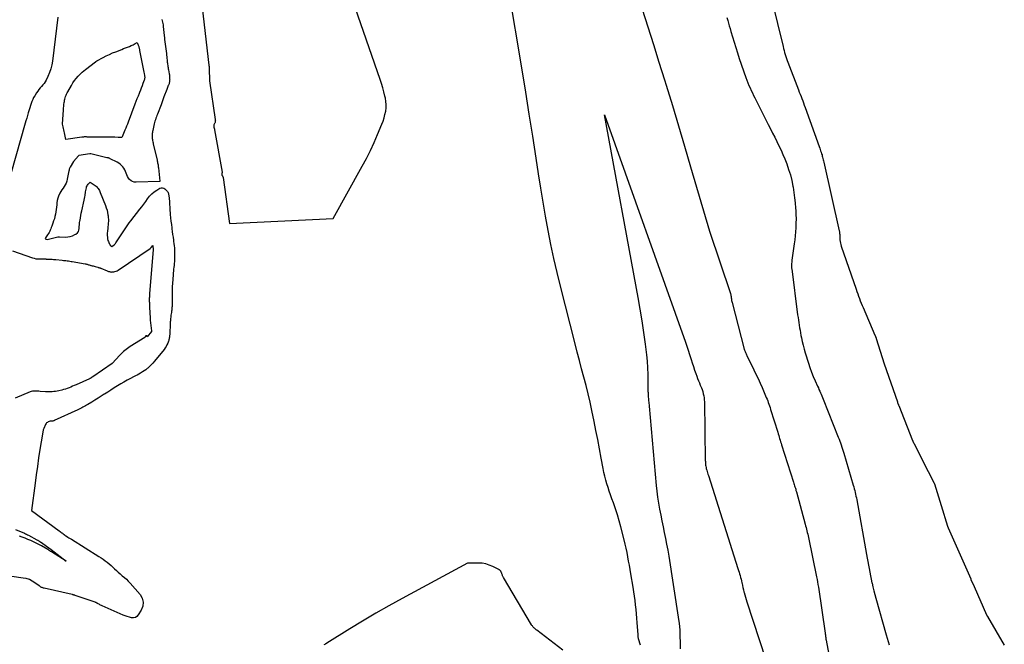
# Model space of a CAD drawing. Units: inches. Extents: x 2615016 to 2617547, y 1507272 to 1509970.
# Drawn here: x 2615430 to 2615567, y 1508886 to 1508973 of the extents above; entities that cross this region are included whole.
import ezdxf

# ---------------------------------------------------------------- set-up
doc = ezdxf.new("R2010")
doc.units = ezdxf.units.IN
doc.header["$MEASUREMENT"] = 0
doc.layers.add('Tile_2643_35_SW_contour_2ft', color=149, linetype='Continuous')

msp = doc.modelspace()

# ---------------------------------------------------------------- linework, layer by layer
at = {"layer": 'Tile_2643_35_SW_contour_2ft'}
for points in [[(2615455.08, 1508976.83, 7574), (2615456.32, 1508966.36, 7574), (2615456.32, 1508966.29, 7574), (2615456.33, 1508966.22, 7574), (2615456.33, 1508966.15, 7574), (2615456.33, 1508966.08, 7574), (2615456.34, 1508966, 7574), (2615456.34, 1508965.93, 7574), (2615456.33, 1508965.86, 7574), (2615456.33, 1508965.79, 7574), (2615456.33, 1508965.61, 7574), (2615456.33, 1508965.5, 7574), (2615456.34, 1508965.39, 7574), (2615456.35, 1508965.27, 7574), (2615456.37, 1508965.16, 7574), (2615456.37, 1508965.12, 7574), (2615456.39, 1508965.03, 7574), (2615456.4, 1508964.94, 7574), (2615456.4, 1508964.84, 7574), (2615456.41, 1508964.75, 7574), (2615456.4, 1508964.7, 7574), (2615456.4, 1508964.63, 7574), (2615456.4, 1508964.57, 7574), (2615456.39, 1508964.5, 7574), (2615456.39, 1508964.44, 7574), (2615456.38, 1508964.37, 7574), (2615456.38, 1508964.31, 7574), (2615456.38, 1508964.24, 7574), (2615456.39, 1508964.17, 7574), (2615457.2, 1508958.81, 7574), (2615457.2, 1508958.74, 7574), (2615457.21, 1508958.67, 7574), (2615457.2, 1508958.6, 7574), (2615457.19, 1508958.53, 7574), (2615457.18, 1508958.46, 7574), (2615457.16, 1508958.4, 7574), (2615457.14, 1508958.33, 7574), (2615457.11, 1508958.27, 7574), (2615457.04, 1508958.15, 7574), (2615457.01, 1508958.08, 7574), (2615456.99, 1508958.02, 7574), (2615456.98, 1508957.95, 7574), (2615456.98, 1508957.88, 7574), (2615456.98, 1508957.85, 7574), (2615456.99, 1508957.79, 7574), (2615457, 1508957.73, 7574), (2615457.02, 1508957.68, 7574), (2615457.04, 1508957.62, 7574), (2615457.06, 1508957.56, 7574), (2615457.08, 1508957.51, 7574), (2615457.1, 1508957.45, 7574), (2615457.11, 1508957.39, 7574), (2615458.13, 1508951.52, 7574), (2615458.14, 1508951.5, 7574), (2615458.14, 1508951.48, 7574), (2615458.14, 1508951.46, 7574), (2615458.13, 1508951.44, 7574), (2615458.12, 1508951.36, 7574), (2615458.12, 1508951.34, 7574), (2615458.12, 1508951.33, 7574), (2615458.11, 1508951.31, 7574), (2615458.11, 1508951.29, 7574), (2615458.1, 1508951.17, 7574), (2615458.1, 1508951.15, 7574), (2615458.11, 1508951.13, 7574), (2615458.11, 1508951.11, 7574), (2615458.12, 1508951.1, 7574), (2615458.17, 1508951.03, 7574), (2615458.18, 1508951.01, 7574), (2615458.19, 1508951, 7574), (2615458.2, 1508950.98, 7574), (2615458.21, 1508950.96, 7574), (2615458.26, 1508950.87, 7574), (2615458.27, 1508950.85, 7574), (2615458.28, 1508950.83, 7574), (2615458.29, 1508950.81, 7574), (2615458.29, 1508950.78, 7574), (2615459.18, 1508944.4, 7574), (2615473.53, 1508945.1, 7574), (2615477.58, 1508952.33, 7574), (2615478.16, 1508953.41, 7574), (2615478.72, 1508954.51, 7574), (2615479.23, 1508955.63, 7574), (2615479.72, 1508956.76, 7574), (2615480.3, 1508958.16, 7574), (2615480.47, 1508958.6, 7574), (2615480.62, 1508959.05, 7574), (2615480.73, 1508959.5, 7574), (2615480.84, 1508959.96, 7574), (2615480.89, 1508960.42, 7574), (2615480.91, 1508960.88, 7574), (2615480.88, 1508961.34, 7574), (2615480.8, 1508961.8, 7574), (2615480.74, 1508962.06, 7574), (2615480.6, 1508962.65, 7574), (2615480.45, 1508963.23, 7574), (2615480.27, 1508963.81, 7574), (2615480.08, 1508964.38, 7574), (2615470.52, 1508991.97, 7574)], [(2615516.19, 1508885.85, 7576), (2615516.09, 1508886.15, 7576), (2615516, 1508886.45, 7576), (2615515.93, 1508886.75, 7576), (2615515.88, 1508887.05, 7576), (2615515.85, 1508887.36, 7576), (2615515.74, 1508888.98, 7576), (2615515.69, 1508889.6, 7576), (2615515.64, 1508890.22, 7576), (2615515.58, 1508890.83, 7576), (2615515.52, 1508891.45, 7576), (2615515.44, 1508892.06, 7576), (2615515.36, 1508892.68, 7576), (2615515.27, 1508893.29, 7576), (2615515.17, 1508893.9, 7576), (2615514.86, 1508895.78, 7576), (2615514.76, 1508896.37, 7576), (2615514.66, 1508896.96, 7576), (2615514.55, 1508897.55, 7576), (2615514.45, 1508898.14, 7576), (2615514.33, 1508898.73, 7576), (2615514.21, 1508899.32, 7576), (2615514.08, 1508899.9, 7576), (2615513.94, 1508900.49, 7576), (2615513.47, 1508902.31, 7576), (2615513.24, 1508903.14, 7576), (2615513, 1508903.97, 7576), (2615512.73, 1508904.79, 7576), (2615512.45, 1508905.6, 7576), (2615512.23, 1508906.19, 7576), (2615512.05, 1508906.71, 7576), (2615511.87, 1508907.22, 7576), (2615511.7, 1508907.74, 7576), (2615511.53, 1508908.26, 7576), (2615511.37, 1508908.78, 7576), (2615511.23, 1508909.3, 7576), (2615511.11, 1508909.83, 7576), (2615511, 1508910.37, 7576), (2615510.74, 1508911.84, 7576), (2615510.51, 1508913.12, 7576), (2615510.27, 1508914.39, 7576), (2615510.02, 1508915.66, 7576), (2615509.76, 1508916.93, 7576), (2615509.45, 1508918.43, 7576), (2615509.2, 1508919.6, 7576), (2615508.93, 1508920.76, 7576), (2615508.64, 1508921.92, 7576), (2615508.34, 1508923.07, 7576), (2615508.03, 1508924.22, 7576), (2615507.72, 1508925.38, 7576), (2615507.42, 1508926.53, 7576), (2615507.12, 1508927.69, 7576), (2615505.1, 1508935.68, 7576), (2615504.63, 1508937.61, 7576), (2615504.18, 1508939.54, 7576), (2615503.77, 1508941.48, 7576), (2615503.39, 1508943.43, 7576), (2615503.03, 1508945.39, 7576), (2615502.68, 1508947.34, 7576), (2615502.36, 1508949.3, 7576), (2615502.05, 1508951.26, 7576), (2615501.71, 1508953.46, 7576), (2615501.24, 1508956.52, 7576), (2615500.76, 1508959.58, 7576), (2615500.27, 1508962.63, 7576), (2615499.77, 1508965.69, 7576), (2615497.9, 1508977.04, 7576)], [(2615534.43, 1508975.33, 7572), (2615535.97, 1508968.95, 7572), (2615536.04, 1508968.67, 7572), (2615536.12, 1508968.39, 7572), (2615536.19, 1508968.12, 7572), (2615536.27, 1508967.84, 7572), (2615536.36, 1508967.57, 7572), (2615536.45, 1508967.3, 7572), (2615536.55, 1508967.03, 7572), (2615536.65, 1508966.76, 7572), (2615538.12, 1508962.93, 7572), (2615538.23, 1508962.63, 7572), (2615538.35, 1508962.33, 7572), (2615538.47, 1508962.02, 7572), (2615538.58, 1508961.72, 7572), (2615538.7, 1508961.41, 7572), (2615538.81, 1508961.11, 7572), (2615538.92, 1508960.8, 7572), (2615539.03, 1508960.5, 7572), (2615541, 1508955.06, 7572), (2615541.06, 1508954.86, 7572), (2615541.13, 1508954.67, 7572), (2615541.19, 1508954.48, 7572), (2615541.26, 1508954.29, 7572), (2615541.28, 1508954.23, 7572), (2615541.33, 1508954.06, 7572), (2615541.38, 1508953.9, 7572), (2615541.42, 1508953.74, 7572), (2615541.46, 1508953.57, 7572), (2615541.5, 1508953.41, 7572), (2615541.54, 1508953.24, 7572), (2615541.58, 1508953.08, 7572), (2615541.62, 1508952.91, 7572), (2615543.76, 1508943.39, 7572), (2615543.79, 1508943.26, 7572), (2615543.81, 1508943.12, 7572), (2615543.82, 1508942.98, 7572), (2615543.83, 1508942.85, 7572), (2615543.84, 1508942.71, 7572), (2615543.85, 1508942.57, 7572), (2615543.85, 1508942.43, 7572), (2615543.86, 1508942.29, 7572), (2615543.87, 1508942.12, 7572), (2615543.9, 1508941.9, 7572), (2615543.93, 1508941.68, 7572), (2615543.99, 1508941.46, 7572), (2615544.05, 1508941.24, 7572), (2615546.1, 1508935.29, 7572), (2615546.21, 1508934.96, 7572), (2615546.33, 1508934.64, 7572), (2615546.45, 1508934.32, 7572), (2615546.57, 1508933.99, 7572), (2615546.69, 1508933.67, 7572), (2615546.81, 1508933.35, 7572), (2615546.94, 1508933.03, 7572), (2615547.08, 1508932.72, 7572), (2615548.72, 1508928.91, 7572), (2615548.74, 1508928.85, 7572), (2615548.76, 1508928.79, 7572), (2615548.78, 1508928.74, 7572), (2615548.81, 1508928.68, 7572), (2615548.83, 1508928.62, 7572), (2615548.85, 1508928.57, 7572), (2615548.87, 1508928.51, 7572), (2615548.88, 1508928.45, 7572), (2615550.02, 1508924.91, 7572), (2615551.83, 1508919.63, 7572), (2615551.85, 1508919.57, 7572), (2615551.87, 1508919.51, 7572), (2615551.9, 1508919.44, 7572), (2615551.92, 1508919.38, 7572), (2615551.94, 1508919.32, 7572), (2615551.97, 1508919.25, 7572), (2615551.99, 1508919.19, 7572), (2615552.02, 1508919.13, 7572), (2615553.94, 1508914.27, 7572), (2615553.96, 1508914.22, 7572), (2615553.98, 1508914.17, 7572), (2615554, 1508914.12, 7572), (2615554.02, 1508914.07, 7572), (2615554.04, 1508914.03, 7572), (2615554.06, 1508913.98, 7572), (2615554.08, 1508913.93, 7572), (2615554.11, 1508913.88, 7572), (2615556.1, 1508909.95, 7572), (2615556.94, 1508908.36, 7572), (2615556.98, 1508908.26, 7572), (2615557.91, 1508905.26, 7572), (2615558.79, 1508902.38, 7572), (2615558.8, 1508902.36, 7572), (2615558.8, 1508902.34, 7572), (2615558.81, 1508902.32, 7572), (2615558.82, 1508902.3, 7572), (2615558.85, 1508902.21, 7572), (2615558.86, 1508902.19, 7572), (2615558.86, 1508902.17, 7572), (2615558.87, 1508902.15, 7572), (2615558.88, 1508902.13, 7572), (2615562.02, 1508895.08, 7572), (2615562.05, 1508895, 7572), (2615562.48, 1508894.02, 7572), (2615564.21, 1508890.06, 7572), (2615564.22, 1508890.04, 7572), (2615564.22, 1508890.02, 7572), (2615564.23, 1508890.01, 7572), (2615564.24, 1508889.99, 7572), (2615564.28, 1508889.92, 7572), (2615564.29, 1508889.91, 7572), (2615564.3, 1508889.89, 7572), (2615564.31, 1508889.88, 7572), (2615564.32, 1508889.86, 7572), (2615566.67, 1508885.86, 7572)], [(2615516.44, 1508974.12, 7576), (2615517.22, 1508971.67, 7576), (2615518, 1508969.23, 7576), (2615518.76, 1508966.78, 7576), (2615519.52, 1508964.33, 7576), (2615519.75, 1508963.59, 7576), (2615520.62, 1508960.76, 7576), (2615521.48, 1508957.94, 7576), (2615522.32, 1508955.11, 7576), (2615523.15, 1508952.27, 7576), (2615525.77, 1508943.32, 7576), (2615528.68, 1508934.69, 7576), (2615528.7, 1508934.61, 7576), (2615528.72, 1508934.53, 7576), (2615528.74, 1508934.45, 7576), (2615528.75, 1508934.37, 7576), (2615528.76, 1508934.29, 7576), (2615528.77, 1508934.21, 7576), (2615528.78, 1508934.13, 7576), (2615528.79, 1508934.05, 7576), (2615528.8, 1508933.95, 7576), (2615528.82, 1508933.81, 7576), (2615528.84, 1508933.68, 7576), (2615528.87, 1508933.55, 7576), (2615528.9, 1508933.42, 7576), (2615530.6, 1508926.95, 7576), (2615530.63, 1508926.83, 7576), (2615530.67, 1508926.72, 7576), (2615530.71, 1508926.61, 7576), (2615530.75, 1508926.49, 7576), (2615530.79, 1508926.38, 7576), (2615530.84, 1508926.28, 7576), (2615530.89, 1508926.17, 7576), (2615530.94, 1508926.06, 7576), (2615531.91, 1508924.08, 7576), (2615532.21, 1508923.47, 7576), (2615532.5, 1508922.86, 7576), (2615532.78, 1508922.24, 7576), (2615533.06, 1508921.62, 7576), (2615533.55, 1508920.49, 7576), (2615533.65, 1508920.26, 7576), (2615533.75, 1508920.02, 7576), (2615533.84, 1508919.79, 7576), (2615533.93, 1508919.55, 7576), (2615534.01, 1508919.31, 7576), (2615534.1, 1508919.07, 7576), (2615534.18, 1508918.83, 7576), (2615534.25, 1508918.59, 7576), (2615535.23, 1508915.41, 7576), (2615535.3, 1508915.19, 7576), (2615535.37, 1508914.97, 7576), (2615535.44, 1508914.75, 7576), (2615535.5, 1508914.53, 7576), (2615535.57, 1508914.31, 7576), (2615535.64, 1508914.1, 7576), (2615535.71, 1508913.88, 7576), (2615535.78, 1508913.66, 7576), (2615537.43, 1508908.48, 7576), (2615537.48, 1508908.32, 7576), (2615537.53, 1508908.15, 7576), (2615537.58, 1508907.99, 7576), (2615537.63, 1508907.83, 7576), (2615537.68, 1508907.66, 7576), (2615537.73, 1508907.5, 7576), (2615537.77, 1508907.34, 7576), (2615537.82, 1508907.17, 7576), (2615539.05, 1508902.66, 7576), (2615539.11, 1508902.43, 7576), (2615539.17, 1508902.2, 7576), (2615539.23, 1508901.97, 7576), (2615539.29, 1508901.73, 7576), (2615539.34, 1508901.5, 7576), (2615539.4, 1508901.27, 7576), (2615539.45, 1508901.03, 7576), (2615539.5, 1508900.8, 7576), (2615540.62, 1508895.35, 7576), (2615540.69, 1508895, 7576), (2615540.76, 1508894.64, 7576), (2615540.82, 1508894.29, 7576), (2615540.87, 1508893.93, 7576), (2615541.8, 1508887.55, 7576), (2615541.82, 1508887.42, 7576), (2615541.84, 1508887.3, 7576), (2615541.85, 1508887.18, 7576), (2615541.87, 1508887.06, 7576), (2615541.89, 1508886.93, 7576), (2615541.91, 1508886.81, 7576), (2615541.93, 1508886.69, 7576), (2615541.95, 1508886.57, 7576), (2615543.19, 1508879.84, 7576)], [(2615435.34, 1508973.02, 7578), (2615434.6, 1508966.93, 7578), (2615434.51, 1508966.39, 7578), (2615434.38, 1508965.85, 7578), (2615434.2, 1508965.32, 7578), (2615433.98, 1508964.81, 7578), (2615433.73, 1508964.3, 7578), (2615433.6, 1508964.05, 7578), (2615433.45, 1508963.82, 7578), (2615433.28, 1508963.61, 7578), (2615433.1, 1508963.4, 7578), (2615432.91, 1508963.2, 7578), (2615432.73, 1508962.99, 7578), (2615432.57, 1508962.77, 7578), (2615432.41, 1508962.54, 7578), (2615432.14, 1508962.11, 7578), (2615431.99, 1508961.85, 7578), (2615431.86, 1508961.58, 7578), (2615431.74, 1508961.31, 7578), (2615431.65, 1508961.03, 7578), (2615431.56, 1508960.74, 7578), (2615431.47, 1508960.45, 7578), (2615431.38, 1508960.16, 7578), (2615431.3, 1508959.88, 7578), (2615431.25, 1508959.73, 7578), (2615431.15, 1508959.37, 7578), (2615431.04, 1508959.01, 7578), (2615430.93, 1508958.65, 7578), (2615430.83, 1508958.29, 7578), (2615428.25, 1508949.17, 7578)], [(2615449.79, 1508972.71, 7576), (2615449.84, 1508972.52, 7576), (2615449.89, 1508972.32, 7576), (2615449.92, 1508972.13, 7576), (2615449.95, 1508971.94, 7576), (2615449.98, 1508971.74, 7576), (2615450.07, 1508970.88, 7576), (2615450.08, 1508970.76, 7576), (2615450.09, 1508970.64, 7576), (2615450.1, 1508970.52, 7576), (2615450.12, 1508970.4, 7576), (2615450.13, 1508970.29, 7576), (2615450.14, 1508970.17, 7576), (2615450.16, 1508970.05, 7576), (2615450.17, 1508969.93, 7576), (2615450.41, 1508967.96, 7576), (2615450.44, 1508967.74, 7576), (2615450.46, 1508967.52, 7576), (2615450.49, 1508967.3, 7576), (2615450.51, 1508967.08, 7576), (2615450.52, 1508966.94, 7576), (2615450.54, 1508966.79, 7576), (2615450.56, 1508966.63, 7576), (2615450.58, 1508966.48, 7576), (2615450.61, 1508966.32, 7576), (2615450.63, 1508966.17, 7576), (2615450.66, 1508966.02, 7576), (2615450.68, 1508965.86, 7576), (2615450.71, 1508965.71, 7576), (2615450.8, 1508965.16, 7576), (2615450.83, 1508965, 7576), (2615450.85, 1508964.84, 7576), (2615450.86, 1508964.68, 7576), (2615450.86, 1508964.52, 7576), (2615450.87, 1508964.42, 7576), (2615450.86, 1508964.31, 7576), (2615450.86, 1508964.21, 7576), (2615450.84, 1508964.1, 7576), (2615450.83, 1508964, 7576), (2615450.8, 1508963.9, 7576), (2615450.78, 1508963.79, 7576), (2615450.75, 1508963.69, 7576), (2615450.71, 1508963.59, 7576), (2615450.68, 1508963.52, 7576), (2615450.63, 1508963.38, 7576), (2615450.58, 1508963.25, 7576), (2615450.53, 1508963.11, 7576), (2615450.48, 1508962.97, 7576), (2615450.08, 1508961.98, 7576), (2615450.03, 1508961.84, 7576), (2615449.98, 1508961.7, 7576), (2615449.93, 1508961.56, 7576), (2615449.88, 1508961.43, 7576), (2615449.83, 1508961.29, 7576), (2615449.78, 1508961.15, 7576), (2615449.73, 1508961.01, 7576), (2615449.68, 1508960.87, 7576), (2615449.18, 1508959.57, 7576), (2615449.1, 1508959.38, 7576), (2615449.03, 1508959.18, 7576), (2615448.96, 1508958.99, 7576), (2615448.89, 1508958.79, 7576), (2615448.83, 1508958.6, 7576), (2615448.77, 1508958.4, 7576), (2615448.72, 1508958.2, 7576), (2615448.68, 1508958, 7576), (2615448.52, 1508957.28, 7576), (2615448.5, 1508957.14, 7576), (2615448.47, 1508957, 7576), (2615448.46, 1508956.86, 7576), (2615448.44, 1508956.72, 7576), (2615448.44, 1508956.57, 7576), (2615448.44, 1508956.43, 7576), (2615448.45, 1508956.29, 7576), (2615448.46, 1508956.15, 7576), (2615448.47, 1508956.09, 7576), (2615448.49, 1508955.91, 7576), (2615448.52, 1508955.74, 7576), (2615448.56, 1508955.57, 7576), (2615448.6, 1508955.4, 7576), (2615449.12, 1508953.2, 7576), (2615449.15, 1508953.07, 7576), (2615449.18, 1508952.93, 7576), (2615449.2, 1508952.8, 7576), (2615449.23, 1508952.66, 7576), (2615449.25, 1508952.52, 7576), (2615449.27, 1508952.39, 7576), (2615449.29, 1508952.25, 7576), (2615449.3, 1508952.11, 7576), (2615449.49, 1508950.28, 7576), (2615449.49, 1508950.21, 7576), (2615446.21, 1508950.11, 7576), (2615445.96, 1508950.14, 7576), (2615445.72, 1508950.2, 7576), (2615445.51, 1508950.32, 7576), (2615445.31, 1508950.48, 7576), (2615445.15, 1508950.69, 7576), (2615445.01, 1508950.9, 7576), (2615444.91, 1508951.13, 7576), (2615444.83, 1508951.37, 7576), (2615444.75, 1508951.61, 7576), (2615444.65, 1508951.84, 7576), (2615444.52, 1508952.06, 7576), (2615444.38, 1508952.26, 7576), (2615444.2, 1508952.44, 7576), (2615444.02, 1508952.61, 7576), (2615443.81, 1508952.75, 7576), (2615443.6, 1508952.88, 7576), (2615442.61, 1508953.38, 7576), (2615442.55, 1508953.41, 7576), (2615442.49, 1508953.44, 7576), (2615442.42, 1508953.46, 7576), (2615442.36, 1508953.48, 7576), (2615442.25, 1508953.5, 7576), (2615442.15, 1508953.52, 7576), (2615439.92, 1508954.04, 7576), (2615439.83, 1508954.05, 7576), (2615439.8, 1508954.04, 7576), (2615438.27, 1508953.82, 7576), (2615438.23, 1508953.8, 7576), (2615437.54, 1508952.99, 7576), (2615437.04, 1508952.19, 7576), (2615437.01, 1508952.13, 7576), (2615436.98, 1508952.07, 7576), (2615436.96, 1508952.01, 7576), (2615436.94, 1508951.95, 7576), (2615436.93, 1508951.89, 7576), (2615436.92, 1508951.82, 7576), (2615436.91, 1508951.76, 7576), (2615436.89, 1508951.7, 7576), (2615436.65, 1508950.52, 7576), (2615436.58, 1508950.26, 7576), (2615436.49, 1508950, 7576), (2615436.37, 1508949.76, 7576), (2615436.22, 1508949.52, 7576), (2615436.07, 1508949.29, 7576), (2615435.92, 1508949.06, 7576), (2615435.78, 1508948.82, 7576), (2615435.64, 1508948.58, 7576), (2615435.59, 1508948.49, 7576), (2615435.45, 1508948.19, 7576), (2615435.33, 1508947.89, 7576), (2615435.26, 1508947.57, 7576), (2615435.21, 1508947.25, 7576), (2615435.19, 1508946.96, 7576), (2615435.16, 1508946.64, 7576), (2615435.12, 1508946.32, 7576), (2615435.07, 1508946, 7576), (2615435.02, 1508945.68, 7576), (2615434.95, 1508945.36, 7576), (2615434.87, 1508945.05, 7576), (2615434.77, 1508944.74, 7576), (2615434.66, 1508944.44, 7576), (2615434.56, 1508944.17, 7576), (2615434.5, 1508944, 7576), (2615434.43, 1508943.82, 7576), (2615434.36, 1508943.65, 7576), (2615434.29, 1508943.48, 7576), (2615434.22, 1508943.31, 7576), (2615434.13, 1508943.15, 7576), (2615434.04, 1508942.99, 7576), (2615433.94, 1508942.83, 7576), (2615433.65, 1508942.4, 7576), (2615433.58, 1508942.27, 7576), (2615433.89, 1508942.17, 7576), (2615435.36, 1508942.52, 7576), (2615435.38, 1508942.52, 7576), (2615435.4, 1508942.52, 7576), (2615435.41, 1508942.53, 7576), (2615435.43, 1508942.53, 7576), (2615435.53, 1508942.54, 7576), (2615435.59, 1508942.53, 7576), (2615436.37, 1508942.51, 7576), (2615436.72, 1508942.53, 7576), (2615437.06, 1508942.58, 7576), (2615437.38, 1508942.69, 7576), (2615437.7, 1508942.84, 7576), (2615437.87, 1508942.93, 7576), (2615438.06, 1508943.08, 7576), (2615438.2, 1508943.26, 7576), (2615438.28, 1508943.47, 7576), (2615438.33, 1508943.7, 7576), (2615438.33, 1508943.96, 7576), (2615438.35, 1508944.22, 7576), (2615438.37, 1508944.48, 7576), (2615438.41, 1508944.74, 7576), (2615438.43, 1508944.87, 7576), (2615438.48, 1508945.19, 7576), (2615438.53, 1508945.51, 7576), (2615438.6, 1508945.83, 7576), (2615438.66, 1508946.15, 7576), (2615439, 1508947.61, 7576), (2615439.05, 1508947.84, 7576), (2615439.09, 1508948.07, 7576), (2615439.13, 1508948.29, 7576), (2615439.16, 1508948.52, 7576), (2615439.17, 1508948.59, 7576), (2615439.2, 1508948.78, 7576), (2615439.23, 1508948.98, 7576), (2615439.28, 1508949.17, 7576), (2615439.32, 1508949.36, 7576), (2615439.35, 1508949.48, 7576), (2615439.4, 1508949.61, 7576), (2615439.46, 1508949.73, 7576), (2615439.54, 1508949.83, 7576), (2615439.63, 1508949.93, 7576), (2615439.84, 1508950.12, 7576), (2615440.54, 1508949.66, 7576), (2615440.66, 1508949.57, 7576), (2615440.77, 1508949.47, 7576), (2615440.87, 1508949.35, 7576), (2615440.96, 1508949.23, 7576), (2615441.03, 1508949.1, 7576), (2615441.11, 1508948.97, 7576), (2615441.17, 1508948.83, 7576), (2615441.23, 1508948.69, 7576), (2615441.97, 1508946.87, 7576), (2615442.08, 1508946.56, 7576), (2615442.18, 1508946.25, 7576), (2615442.25, 1508945.93, 7576), (2615442.31, 1508945.61, 7576), (2615442.33, 1508945.47, 7576), (2615442.35, 1508945.22, 7576), (2615442.37, 1508944.96, 7576), (2615442.36, 1508944.7, 7576), (2615442.35, 1508944.44, 7576), (2615442.33, 1508944.19, 7576), (2615442.31, 1508943.93, 7576), (2615442.28, 1508943.67, 7576), (2615442.26, 1508943.41, 7576), (2615442.21, 1508942.95, 7576), (2615442.21, 1508942.72, 7576), (2615442.22, 1508942.49, 7576), (2615442.25, 1508942.27, 7576), (2615442.3, 1508942.04, 7576), (2615442.36, 1508941.87, 7576), (2615442.41, 1508941.74, 7576), (2615442.47, 1508941.62, 7576), (2615442.55, 1508941.5, 7576), (2615442.63, 1508941.39, 7576), (2615442.83, 1508941.18, 7576), (2615443.16, 1508941.43, 7576), (2615443.22, 1508941.49, 7576), (2615443.29, 1508941.55, 7576), (2615443.34, 1508941.62, 7576), (2615443.4, 1508941.69, 7576), (2615443.96, 1508942.53, 7576), (2615444.14, 1508942.81, 7576), (2615444.33, 1508943.09, 7576), (2615444.51, 1508943.37, 7576), (2615444.69, 1508943.66, 7576), (2615444.87, 1508943.94, 7576), (2615445.06, 1508944.22, 7576), (2615445.26, 1508944.49, 7576), (2615445.46, 1508944.76, 7576), (2615446.73, 1508946.36, 7576), (2615447.01, 1508946.72, 7576), (2615447.28, 1508947.08, 7576), (2615447.55, 1508947.45, 7576), (2615447.81, 1508947.82, 7576), (2615448.09, 1508948.17, 7576), (2615448.4, 1508948.49, 7576), (2615448.74, 1508948.77, 7576), (2615449.11, 1508949.03, 7576), (2615449.51, 1508949.28, 7576), (2615449.7, 1508949.34, 7576), (2615449.88, 1508949.36, 7576), (2615450.05, 1508949.3, 7576), (2615450.22, 1508949.19, 7576), (2615450.44, 1508948.98, 7576), (2615450.48, 1508948.92, 7576), (2615450.53, 1508948.87, 7576), (2615450.57, 1508948.81, 7576), (2615450.61, 1508948.75, 7576), (2615450.64, 1508948.69, 7576), (2615450.66, 1508948.62, 7576), (2615450.69, 1508948.55, 7576), (2615450.71, 1508948.48, 7576), (2615450.72, 1508948.42, 7576), (2615450.74, 1508948.32, 7576), (2615450.76, 1508948.22, 7576), (2615450.77, 1508948.12, 7576), (2615450.78, 1508948.02, 7576), (2615450.96, 1508945.64, 7576), (2615451, 1508945.18, 7576), (2615451.04, 1508944.72, 7576), (2615451.1, 1508944.26, 7576), (2615451.15, 1508943.8, 7576), (2615451.17, 1508943.67, 7576), (2615451.22, 1508943.28, 7576), (2615451.28, 1508942.88, 7576), (2615451.34, 1508942.49, 7576), (2615451.39, 1508942.09, 7576), (2615451.42, 1508941.9, 7576), (2615451.46, 1508941.6, 7576), (2615451.5, 1508941.3, 7576), (2615451.52, 1508941, 7576), (2615451.55, 1508940.7, 7576), (2615451.56, 1508940.41, 7576), (2615451.56, 1508940.11, 7576), (2615451.56, 1508939.81, 7576), (2615451.55, 1508939.51, 7576), (2615451.54, 1508939.37, 7576), (2615451.52, 1508939.11, 7576), (2615451.5, 1508938.84, 7576), (2615451.47, 1508938.58, 7576), (2615451.45, 1508938.31, 7576), (2615451.42, 1508938.05, 7576), (2615451.39, 1508937.78, 7576), (2615451.36, 1508937.52, 7576), (2615451.34, 1508937.25, 7576), (2615451.26, 1508936.07, 7576), (2615451.23, 1508935.63, 7576), (2615451.21, 1508935.18, 7576), (2615451.2, 1508934.74, 7576), (2615451.2, 1508934.29, 7576), (2615451.2, 1508933.58, 7576), (2615451.2, 1508933.49, 7576), (2615451.2, 1508933.4, 7576), (2615451.21, 1508933.31, 7576), (2615451.21, 1508933.22, 7576), (2615451.21, 1508933.14, 7576), (2615451.21, 1508933.05, 7576), (2615451.21, 1508932.96, 7576), (2615451.2, 1508932.87, 7576), (2615451.19, 1508932.71, 7576), (2615451.18, 1508932.54, 7576), (2615451.16, 1508932.38, 7576), (2615451.13, 1508932.21, 7576), (2615451.11, 1508932.04, 7576), (2615451.07, 1508931.83, 7576), (2615451.04, 1508931.67, 7576), (2615451.02, 1508931.52, 7576), (2615451.01, 1508931.37, 7576), (2615450.99, 1508931.21, 7576), (2615450.98, 1508931.06, 7576), (2615450.97, 1508930.9, 7576), (2615450.96, 1508930.75, 7576), (2615450.96, 1508930.6, 7576), (2615450.87, 1508928.95, 7576), (2615450.86, 1508928.83, 7576), (2615450.85, 1508928.72, 7576), (2615450.84, 1508928.6, 7576), (2615450.82, 1508928.49, 7576), (2615450.8, 1508928.37, 7576), (2615450.77, 1508928.26, 7576), (2615450.74, 1508928.15, 7576), (2615450.7, 1508928.04, 7576), (2615450.6, 1508927.78, 7576), (2615450.49, 1508927.55, 7576), (2615450.37, 1508927.33, 7576), (2615450.24, 1508927.12, 7576), (2615450.09, 1508926.91, 7576), (2615448.75, 1508925.26, 7576), (2615448.54, 1508925.01, 7576), (2615448.31, 1508924.77, 7576), (2615448.08, 1508924.55, 7576), (2615447.83, 1508924.33, 7576), (2615447.76, 1508924.27, 7576), (2615447.54, 1508924.1, 7576), (2615447.31, 1508923.93, 7576), (2615447.08, 1508923.78, 7576), (2615446.84, 1508923.63, 7576), (2615446.6, 1508923.5, 7576), (2615446.35, 1508923.36, 7576), (2615446.11, 1508923.23, 7576), (2615445.86, 1508923.09, 7576), (2615445.44, 1508922.87, 7576), (2615444.98, 1508922.63, 7576), (2615444.53, 1508922.38, 7576), (2615444.08, 1508922.12, 7576), (2615443.64, 1508921.85, 7576), (2615443.62, 1508921.84, 7576), (2615443.17, 1508921.56, 7576), (2615442.72, 1508921.28, 7576), (2615442.27, 1508921, 7576), (2615441.83, 1508920.71, 7576), (2615441.8, 1508920.7, 7576), (2615441.37, 1508920.42, 7576), (2615440.93, 1508920.14, 7576), (2615440.49, 1508919.87, 7576), (2615440.05, 1508919.6, 7576), (2615439.5, 1508919.26, 7576), (2615439.33, 1508919.16, 7576), (2615439.17, 1508919.07, 7576), (2615439, 1508918.97, 7576), (2615438.83, 1508918.88, 7576), (2615438.66, 1508918.79, 7576), (2615438.49, 1508918.71, 7576), (2615438.32, 1508918.62, 7576), (2615438.14, 1508918.54, 7576), (2615434.84, 1508917.03, 7576), (2615434.82, 1508917.02, 7576), (2615434.8, 1508917.01, 7576), (2615434.78, 1508917.01, 7576), (2615434.76, 1508917, 7576), (2615434.66, 1508916.97, 7576), (2615434.56, 1508916.96, 7576), (2615434.36, 1508916.97, 7576), (2615434.28, 1508916.97, 7576), (2615434.02, 1508916.86, 7576), (2615433.9, 1508916.79, 7576), (2615433.79, 1508916.71, 7576), (2615433.71, 1508916.61, 7576), (2615433.64, 1508916.49, 7576), (2615433.39, 1508915.92, 7576), (2615433.35, 1508915.83, 7576), (2615433.32, 1508915.73, 7576), (2615433.3, 1508915.63, 7576), (2615433.28, 1508915.53, 7576), (2615433.27, 1508915.43, 7576), (2615433.25, 1508915.33, 7576), (2615433.23, 1508915.23, 7576), (2615433.22, 1508915.13, 7576), (2615432.87, 1508913.01, 7576), (2615432.69, 1508911.85, 7576), (2615432.51, 1508910.68, 7576), (2615432.35, 1508909.51, 7576), (2615432.19, 1508908.35, 7576), (2615431.71, 1508904.57, 7576), (2615435.55, 1508901.73, 7576), (2615435.66, 1508901.64, 7576), (2615435.77, 1508901.56, 7576), (2615435.89, 1508901.47, 7576), (2615436, 1508901.39, 7576), (2615436.11, 1508901.31, 7576), (2615436.23, 1508901.22, 7576), (2615436.34, 1508901.14, 7576), (2615436.46, 1508901.06, 7576), (2615436.56, 1508901, 7576), (2615436.72, 1508900.88, 7576), (2615436.89, 1508900.77, 7576), (2615437.06, 1508900.67, 7576), (2615437.23, 1508900.56, 7576), (2615441.05, 1508898.18, 7576), (2615441.35, 1508897.99, 7576), (2615441.64, 1508897.79, 7576), (2615441.92, 1508897.59, 7576), (2615442.2, 1508897.37, 7576), (2615442.47, 1508897.14, 7576), (2615442.73, 1508896.92, 7576), (2615442.98, 1508896.69, 7576), (2615443.23, 1508896.45, 7576), (2615443.47, 1508896.22, 7576), (2615443.73, 1508895.99, 7576), (2615443.98, 1508895.76, 7576), (2615444.25, 1508895.55, 7576), (2615444.3, 1508895.51, 7576), (2615444.58, 1508895.27, 7576), (2615444.86, 1508895.02, 7576), (2615445.12, 1508894.76, 7576), (2615445.37, 1508894.49, 7576), (2615446.76, 1508892.92, 7576), (2615447.06, 1508892.39, 7576), (2615447.21, 1508891.85, 7576), (2615447.14, 1508891.29, 7576), (2615446.93, 1508890.72, 7576), (2615446.51, 1508890.07, 7576), (2615446.32, 1508889.87, 7576), (2615446.11, 1508889.73, 7576), (2615445.85, 1508889.68, 7576), (2615445.58, 1508889.68, 7576), (2615445.28, 1508889.75, 7576), (2615444.98, 1508889.83, 7576), (2615444.7, 1508889.93, 7576), (2615444.41, 1508890.05, 7576), (2615441.51, 1508891.33, 7576), (2615441.4, 1508891.38, 7576), (2615441.29, 1508891.44, 7576), (2615441.19, 1508891.49, 7576), (2615441.08, 1508891.55, 7576), (2615440.97, 1508891.61, 7576), (2615440.91, 1508891.64, 7576), (2615440.86, 1508891.66, 7576), (2615440.81, 1508891.69, 7576), (2615440.76, 1508891.72, 7576), (2615440.71, 1508891.75, 7576), (2615440.66, 1508891.77, 7576), (2615440.6, 1508891.8, 7576), (2615440.55, 1508891.82, 7576), (2615437.74, 1508892.78, 7576), (2615437.69, 1508892.8, 7576), (2615437.64, 1508892.81, 7576), (2615437.59, 1508892.83, 7576), (2615437.54, 1508892.84, 7576), (2615437.49, 1508892.86, 7576), (2615437.43, 1508892.87, 7576), (2615437.38, 1508892.89, 7576), (2615437.33, 1508892.9, 7576), (2615433.46, 1508893.76, 7576), (2615433.37, 1508893.78, 7576), (2615433.27, 1508893.81, 7576), (2615433.18, 1508893.85, 7576), (2615433.09, 1508893.89, 7576), (2615433, 1508893.94, 7576), (2615432.92, 1508893.99, 7576), (2615432.84, 1508894.04, 7576), (2615432.76, 1508894.1, 7576), (2615432.18, 1508894.52, 7576), (2615431.8, 1508894.76, 7576), (2615431.4, 1508894.96, 7576), (2615430.97, 1508895.1, 7576), (2615430.53, 1508895.19, 7576), (2615428.98, 1508895.42, 7576)], [(2615528.18, 1508972.96, 7574), (2615528.3, 1508972.58, 7574), (2615528.41, 1508972.2, 7574), (2615528.52, 1508971.82, 7574), (2615528.63, 1508971.43, 7574), (2615528.74, 1508971.05, 7574), (2615528.95, 1508970.3, 7574), (2615529.17, 1508969.55, 7574), (2615529.4, 1508968.8, 7574), (2615529.64, 1508968.05, 7574), (2615529.9, 1508967.3, 7574), (2615530.83, 1508964.64, 7574), (2615530.96, 1508964.28, 7574), (2615531.1, 1508963.92, 7574), (2615531.24, 1508963.56, 7574), (2615531.4, 1508963.21, 7574), (2615531.56, 1508962.86, 7574), (2615531.72, 1508962.51, 7574), (2615531.89, 1508962.16, 7574), (2615532.06, 1508961.82, 7574), (2615533.93, 1508958.12, 7574), (2615534.22, 1508957.53, 7574), (2615534.52, 1508956.94, 7574), (2615534.82, 1508956.35, 7574), (2615535.12, 1508955.76, 7574), (2615535.41, 1508955.17, 7574), (2615535.69, 1508954.57, 7574), (2615535.96, 1508953.96, 7574), (2615536.21, 1508953.35, 7574), (2615536.48, 1508952.66, 7574), (2615536.75, 1508951.9, 7574), (2615536.99, 1508951.13, 7574), (2615537.18, 1508950.35, 7574), (2615537.35, 1508949.56, 7574), (2615537.37, 1508949.42, 7574), (2615537.49, 1508948.7, 7574), (2615537.58, 1508947.97, 7574), (2615537.66, 1508947.24, 7574), (2615537.72, 1508946.5, 7574), (2615537.74, 1508946.21, 7574), (2615537.76, 1508945.62, 7574), (2615537.78, 1508945.03, 7574), (2615537.77, 1508944.44, 7574), (2615537.75, 1508943.85, 7574), (2615537.75, 1508943.77, 7574), (2615537.71, 1508943.22, 7574), (2615537.67, 1508942.67, 7574), (2615537.6, 1508942.11, 7574), (2615537.53, 1508941.56, 7574), (2615537.2, 1508939.3, 7574), (2615537.15, 1508938.57, 7574), (2615537.15, 1508938.44, 7574), (2615537.15, 1508938.32, 7574), (2615537.16, 1508938.2, 7574), (2615537.17, 1508938.08, 7574), (2615538, 1508931.69, 7574), (2615538.05, 1508931.34, 7574), (2615538.1, 1508930.98, 7574), (2615538.15, 1508930.63, 7574), (2615538.21, 1508930.27, 7574), (2615538.27, 1508929.92, 7574), (2615538.33, 1508929.57, 7574), (2615538.4, 1508929.21, 7574), (2615538.46, 1508928.86, 7574), (2615538.53, 1508928.52, 7574), (2615538.64, 1508928, 7574), (2615538.76, 1508927.48, 7574), (2615538.89, 1508926.97, 7574), (2615539.04, 1508926.46, 7574), (2615539.49, 1508925.01, 7574), (2615539.69, 1508924.39, 7574), (2615539.92, 1508923.77, 7574), (2615540.16, 1508923.16, 7574), (2615540.42, 1508922.55, 7574), (2615540.77, 1508921.79, 7574), (2615540.87, 1508921.57, 7574), (2615540.96, 1508921.35, 7574), (2615541.06, 1508921.13, 7574), (2615541.16, 1508920.91, 7574), (2615541.26, 1508920.69, 7574), (2615541.35, 1508920.47, 7574), (2615541.45, 1508920.25, 7574), (2615541.54, 1508920.02, 7574), (2615543.64, 1508914.75, 7574), (2615543.74, 1508914.48, 7574), (2615543.85, 1508914.2, 7574), (2615543.95, 1508913.93, 7574), (2615544.05, 1508913.65, 7574), (2615544.15, 1508913.37, 7574), (2615544.24, 1508913.09, 7574), (2615544.33, 1508912.81, 7574), (2615544.41, 1508912.52, 7574), (2615545.71, 1508908.07, 7574), (2615545.79, 1508907.82, 7574), (2615545.85, 1508907.57, 7574), (2615545.92, 1508907.32, 7574), (2615545.98, 1508907.07, 7574), (2615546.04, 1508906.81, 7574), (2615546.09, 1508906.56, 7574), (2615546.15, 1508906.3, 7574), (2615546.19, 1508906.05, 7574), (2615547.57, 1508898.46, 7574), (2615547.66, 1508897.96, 7574), (2615547.75, 1508897.47, 7574), (2615547.84, 1508896.98, 7574), (2615547.92, 1508896.49, 7574), (2615548.01, 1508896, 7574), (2615548.11, 1508895.51, 7574), (2615548.21, 1508895.02, 7574), (2615548.31, 1508894.53, 7574), (2615548.33, 1508894.47, 7574), (2615548.45, 1508893.95, 7574), (2615548.57, 1508893.43, 7574), (2615548.71, 1508892.91, 7574), (2615548.85, 1508892.4, 7574), (2615550.3, 1508887.3, 7574), (2615550.43, 1508886.84, 7574), (2615550.56, 1508886.38, 7574), (2615550.69, 1508885.92, 7574)], [(2615521.74, 1508885.38, 7578), (2615521.74, 1508886.23, 7578), (2615521.72, 1508887.12, 7578), (2615521.68, 1508888, 7578), (2615521.59, 1508888.88, 7578), (2615521.47, 1508889.75, 7578), (2615520.15, 1508898.24, 7578), (2615520.02, 1508899.06, 7578), (2615519.87, 1508899.87, 7578), (2615519.71, 1508900.69, 7578), (2615519.54, 1508901.5, 7578), (2615519.37, 1508902.31, 7578), (2615519.2, 1508903.12, 7578), (2615519.04, 1508903.93, 7578), (2615518.88, 1508904.75, 7578), (2615518.74, 1508905.58, 7578), (2615518.61, 1508906.4, 7578), (2615518.51, 1508907.22, 7578), (2615518.43, 1508908.05, 7578), (2615517.45, 1508919.06, 7578), (2615517.43, 1508919.24, 7578), (2615517.41, 1508919.42, 7578), (2615517.39, 1508919.59, 7578), (2615517.37, 1508919.77, 7578), (2615517.37, 1508919.82, 7578), (2615517.35, 1508919.97, 7578), (2615517.34, 1508920.12, 7578), (2615517.32, 1508920.28, 7578), (2615517.31, 1508920.43, 7578), (2615517.3, 1508920.58, 7578), (2615517.29, 1508920.74, 7578), (2615517.29, 1508920.89, 7578), (2615517.28, 1508921.04, 7578), (2615517.28, 1508922.55, 7578), (2615517.27, 1508923.45, 7578), (2615517.23, 1508924.36, 7578), (2615517.15, 1508925.26, 7578), (2615517.06, 1508926.16, 7578), (2615516.88, 1508927.62, 7578), (2615516.67, 1508929.25, 7578), (2615516.43, 1508930.88, 7578), (2615516.17, 1508932.5, 7578), (2615515.89, 1508934.12, 7578), (2615511.19, 1508959.47, 7578), (2615522.42, 1508927.92, 7578), (2615522.61, 1508927.36, 7578), (2615522.81, 1508926.8, 7578), (2615522.99, 1508926.23, 7578), (2615523.18, 1508925.67, 7578), (2615523.22, 1508925.53, 7578), (2615523.38, 1508925.03, 7578), (2615523.55, 1508924.54, 7578), (2615523.71, 1508924.04, 7578), (2615523.88, 1508923.55, 7578), (2615524, 1508923.2, 7578), (2615524.12, 1508922.88, 7578), (2615524.23, 1508922.57, 7578), (2615524.36, 1508922.26, 7578), (2615524.49, 1508921.95, 7578), (2615524.53, 1508921.87, 7578), (2615524.64, 1508921.6, 7578), (2615524.74, 1508921.33, 7578), (2615524.83, 1508921.05, 7578), (2615524.91, 1508920.77, 7578), (2615524.97, 1508920.49, 7578), (2615525.02, 1508920.21, 7578), (2615525.05, 1508919.92, 7578), (2615525.06, 1508919.63, 7578), (2615525.19, 1508911.5, 7578), (2615525.2, 1508911.34, 7578), (2615525.2, 1508911.18, 7578), (2615525.22, 1508911.02, 7578), (2615525.23, 1508910.86, 7578), (2615525.26, 1508910.7, 7578), (2615525.29, 1508910.54, 7578), (2615525.32, 1508910.38, 7578), (2615525.36, 1508910.23, 7578), (2615525.38, 1508910.16, 7578), (2615525.44, 1508909.97, 7578), (2615525.5, 1508909.78, 7578), (2615525.55, 1508909.59, 7578), (2615525.61, 1508909.4, 7578), (2615529.72, 1508896.49, 7578), (2615529.79, 1508896.25, 7578), (2615529.87, 1508896.01, 7578), (2615529.94, 1508895.77, 7578), (2615530.01, 1508895.52, 7578), (2615530.08, 1508895.28, 7578), (2615530.14, 1508895.04, 7578), (2615530.2, 1508894.79, 7578), (2615530.26, 1508894.54, 7578), (2615530.28, 1508894.45, 7578), (2615530.34, 1508894.15, 7578), (2615530.41, 1508893.86, 7578), (2615530.48, 1508893.57, 7578), (2615530.55, 1508893.27, 7578), (2615530.57, 1508893.19, 7578), (2615530.66, 1508892.86, 7578), (2615530.75, 1508892.53, 7578), (2615530.85, 1508892.2, 7578), (2615530.96, 1508891.88, 7578), (2615533.55, 1508883.99, 7578)], [(2615429.06, 1508940.58, 7578), (2615431.83, 1508939.62, 7578), (2615432.07, 1508939.56, 7578), (2615432.31, 1508939.5, 7578), (2615432.55, 1508939.48, 7578), (2615432.79, 1508939.47, 7578), (2615432.89, 1508939.47, 7578), (2615433.08, 1508939.47, 7578), (2615433.28, 1508939.47, 7578), (2615433.48, 1508939.47, 7578), (2615433.67, 1508939.47, 7578), (2615433.73, 1508939.46, 7578), (2615433.9, 1508939.46, 7578), (2615434.06, 1508939.45, 7578), (2615434.23, 1508939.44, 7578), (2615434.4, 1508939.43, 7578), (2615434.56, 1508939.42, 7578), (2615434.73, 1508939.4, 7578), (2615434.9, 1508939.39, 7578), (2615435.06, 1508939.37, 7578), (2615435.94, 1508939.29, 7578), (2615436.12, 1508939.27, 7578), (2615436.3, 1508939.25, 7578), (2615436.48, 1508939.23, 7578), (2615436.65, 1508939.21, 7578), (2615436.83, 1508939.19, 7578), (2615437.01, 1508939.16, 7578), (2615437.19, 1508939.13, 7578), (2615437.36, 1508939.1, 7578), (2615439.13, 1508938.81, 7578), (2615439.23, 1508938.79, 7578), (2615439.33, 1508938.76, 7578), (2615439.43, 1508938.74, 7578), (2615439.53, 1508938.7, 7578), (2615439.62, 1508938.67, 7578), (2615439.72, 1508938.64, 7578), (2615439.82, 1508938.61, 7578), (2615439.91, 1508938.58, 7578), (2615439.98, 1508938.56, 7578), (2615440.11, 1508938.52, 7578), (2615440.25, 1508938.49, 7578), (2615440.38, 1508938.45, 7578), (2615440.51, 1508938.42, 7578), (2615440.92, 1508938.32, 7578), (2615440.97, 1508938.3, 7578), (2615441.02, 1508938.29, 7578), (2615441.06, 1508938.27, 7578), (2615441.11, 1508938.25, 7578), (2615441.16, 1508938.23, 7578), (2615441.21, 1508938.22, 7578), (2615441.26, 1508938.2, 7578), (2615441.3, 1508938.18, 7578), (2615442.2, 1508937.82, 7578), (2615442.3, 1508937.78, 7578), (2615442.4, 1508937.74, 7578), (2615442.5, 1508937.71, 7578), (2615442.6, 1508937.68, 7578), (2615442.7, 1508937.66, 7578), (2615442.8, 1508937.65, 7578), (2615442.91, 1508937.66, 7578), (2615443.01, 1508937.67, 7578), (2615443.13, 1508937.69, 7578), (2615443.28, 1508937.72, 7578), (2615443.43, 1508937.77, 7578), (2615443.58, 1508937.84, 7578), (2615443.72, 1508937.92, 7578), (2615448.18, 1508940.93, 7578), (2615448.22, 1508940.96, 7578), (2615448.26, 1508941.02, 7578), (2615448.3, 1508941.07, 7578), (2615448.54, 1508941.32, 7578), (2615448.55, 1508941.09, 7578), (2615448.56, 1508941.01, 7578), (2615448.57, 1508940.95, 7578), (2615448.57, 1508940.89, 7578), (2615448.57, 1508940.84, 7578), (2615448.57, 1508940.8, 7578), (2615448.08, 1508934.63, 7578), (2615448.06, 1508934.48, 7578), (2615448.05, 1508934.33, 7578), (2615448.05, 1508934.18, 7578), (2615448.04, 1508934.02, 7578), (2615448.04, 1508933.87, 7578), (2615448.04, 1508933.72, 7578), (2615448.04, 1508933.56, 7578), (2615448.05, 1508933.41, 7578), (2615448.05, 1508933.23, 7578), (2615448.06, 1508932.99, 7578), (2615448.07, 1508932.74, 7578), (2615448.08, 1508932.5, 7578), (2615448.1, 1508932.26, 7578), (2615448.18, 1508931, 7578), (2615448.18, 1508930.97, 7578), (2615448.37, 1508929.49, 7578), (2615448.35, 1508929.41, 7578), (2615447.74, 1508928.68, 7578), (2615447.68, 1508928.79, 7578), (2615447.66, 1508928.82, 7578), (2615447.63, 1508928.83, 7578), (2615447.59, 1508928.82, 7578), (2615447.56, 1508928.8, 7578), (2615447.48, 1508928.67, 7578), (2615447.41, 1508928.56, 7578), (2615445.38, 1508927.32, 7578), (2615445.19, 1508927.19, 7578), (2615445, 1508927.06, 7578), (2615444.81, 1508926.92, 7578), (2615444.64, 1508926.77, 7578), (2615444.47, 1508926.61, 7578), (2615444.3, 1508926.45, 7578), (2615444.13, 1508926.28, 7578), (2615443.97, 1508926.11, 7578), (2615442.87, 1508924.95, 7578), (2615440.21, 1508923.13, 7578), (2615440.17, 1508923.1, 7578), (2615440.12, 1508923.07, 7578), (2615440.08, 1508923.05, 7578), (2615440.04, 1508923.02, 7578), (2615439.99, 1508922.99, 7578), (2615439.97, 1508922.97, 7578), (2615439.95, 1508922.96, 7578), (2615439.93, 1508922.95, 7578), (2615439.91, 1508922.94, 7578), (2615439.82, 1508922.89, 7578), (2615439.8, 1508922.88, 7578), (2615439.77, 1508922.86, 7578), (2615439.75, 1508922.85, 7578), (2615439.73, 1508922.84, 7578), (2615437.89, 1508922, 7578), (2615437.64, 1508921.89, 7578), (2615437.4, 1508921.79, 7578), (2615437.16, 1508921.68, 7578), (2615436.91, 1508921.59, 7578), (2615436.66, 1508921.49, 7578), (2615436.41, 1508921.41, 7578), (2615436.16, 1508921.34, 7578), (2615435.9, 1508921.27, 7578), (2615435.49, 1508921.17, 7578), (2615435.27, 1508921.12, 7578), (2615435.04, 1508921.08, 7578), (2615434.81, 1508921.05, 7578), (2615434.58, 1508921.03, 7578), (2615434.35, 1508921.01, 7578), (2615434.12, 1508921.01, 7578), (2615433.89, 1508921.01, 7578), (2615433.66, 1508921.03, 7578), (2615432.91, 1508921.09, 7578), (2615432.73, 1508921.11, 7578), (2615432.55, 1508921.12, 7578), (2615432.37, 1508921.13, 7578), (2615432.19, 1508921.14, 7578), (2615432.01, 1508921.13, 7578), (2615431.83, 1508921.12, 7578), (2615431.66, 1508921.07, 7578), (2615431.49, 1508921.01, 7578), (2615429.45, 1508920.15, 7578)], [(2615429.46, 1508901.93, 7578), (2615430.71, 1508901.4, 7578), (2615430.85, 1508901.33, 7578), (2615430.99, 1508901.27, 7578), (2615431.12, 1508901.2, 7578), (2615431.26, 1508901.13, 7578), (2615432.46, 1508900.49, 7578), (2615432.52, 1508900.46, 7578), (2615432.58, 1508900.42, 7578), (2615432.64, 1508900.38, 7578), (2615432.7, 1508900.35, 7578), (2615432.76, 1508900.31, 7578), (2615432.82, 1508900.27, 7578), (2615432.88, 1508900.23, 7578), (2615432.93, 1508900.19, 7578), (2615434.41, 1508899.14, 7578), (2615436.49, 1508897.51, 7578), (2615434.47, 1508898.81, 7578), (2615434.41, 1508898.85, 7578), (2615434.34, 1508898.89, 7578), (2615434.28, 1508898.93, 7578), (2615434.22, 1508898.97, 7578), (2615434.16, 1508899.01, 7578), (2615434.1, 1508899.05, 7578), (2615434.04, 1508899.09, 7578), (2615433.97, 1508899.13, 7578), (2615433.09, 1508899.65, 7578), (2615432.72, 1508899.85, 7578), (2615432.35, 1508900.04, 7578), (2615431.98, 1508900.22, 7578), (2615431.59, 1508900.39, 7578), (2615431.2, 1508900.55, 7578), (2615430.81, 1508900.7, 7578), (2615430.42, 1508900.84, 7578), (2615430.02, 1508900.98, 7578)], [(2615505.43, 1508885.18, 7574), (2615501.79, 1508887.96, 7574), (2615501.74, 1508888, 7574), (2615501.68, 1508888.05, 7574), (2615501.63, 1508888.09, 7574), (2615501.57, 1508888.14, 7574), (2615501.52, 1508888.19, 7574), (2615501.47, 1508888.24, 7574), (2615501.41, 1508888.29, 7574), (2615501.36, 1508888.34, 7574), (2615501.32, 1508888.38, 7574), (2615501.26, 1508888.45, 7574), (2615501.19, 1508888.53, 7574), (2615501.14, 1508888.61, 7574), (2615501.08, 1508888.7, 7574), (2615497.19, 1508895.26, 7574), (2615497.15, 1508895.33, 7574), (2615497.11, 1508895.42, 7574), (2615497.07, 1508895.5, 7574), (2615497.03, 1508895.58, 7574), (2615497, 1508895.67, 7574), (2615496.97, 1508895.75, 7574), (2615496.94, 1508895.84, 7574), (2615496.9, 1508895.92, 7574), (2615496.86, 1508896.04, 7574), (2615496.83, 1508896.09, 7574), (2615496.8, 1508896.14, 7574), (2615496.77, 1508896.18, 7574), (2615496.74, 1508896.22, 7574), (2615496.69, 1508896.26, 7574), (2615496.65, 1508896.29, 7574), (2615496.61, 1508896.32, 7574), (2615496.56, 1508896.35, 7574), (2615495.71, 1508896.78, 7574), (2615495.22, 1508896.99, 7574), (2615494.73, 1508897.14, 7574), (2615494.21, 1508897.23, 7574), (2615493.69, 1508897.26, 7574), (2615492.21, 1508897.25, 7574), (2615483.12, 1508892.35, 7574), (2615481.28, 1508891.34, 7574), (2615479.45, 1508890.3, 7574), (2615477.64, 1508889.22, 7574), (2615475.85, 1508888.12, 7574), (2615472.69, 1508886.14, 7574), (2615472.49, 1508886.02, 7574), (2615472.27, 1508885.91, 7574)]]:
    msp.add_polyline3d(points, dxfattribs=at)
msp.add_polyline3d([(2615444.25, 1508956.31, 7578), (2615444.08, 1508956.33, 7578), (2615443.99, 1508956.33, 7578), (2615443.91, 1508956.34, 7578), (2615443.82, 1508956.34, 7578), (2615443.74, 1508956.34, 7578), (2615443.26, 1508956.35, 7578), (2615443.07, 1508956.35, 7578), (2615442.89, 1508956.36, 7578), (2615442.7, 1508956.36, 7578), (2615442.51, 1508956.36, 7578), (2615442.33, 1508956.36, 7578), (2615442.14, 1508956.37, 7578), (2615441.95, 1508956.37, 7578), (2615441.77, 1508956.37, 7578), (2615440.3, 1508956.36, 7578), (2615440.14, 1508956.36, 7578), (2615439.97, 1508956.37, 7578), (2615439.81, 1508956.37, 7578), (2615439.65, 1508956.38, 7578), (2615439.54, 1508956.39, 7578), (2615439.43, 1508956.39, 7578), (2615439.33, 1508956.4, 7578), (2615439.22, 1508956.4, 7578), (2615439.12, 1508956.4, 7578), (2615439.01, 1508956.4, 7578), (2615438.91, 1508956.39, 7578), (2615438.8, 1508956.38, 7578), (2615438.7, 1508956.37, 7578), (2615436.47, 1508956.03, 7578), (2615436.26, 1508956.97, 7578), (2615436.22, 1508957.17, 7578), (2615436.17, 1508957.38, 7578), (2615436.13, 1508957.58, 7578), (2615436.08, 1508957.78, 7578), (2615435.99, 1508958.19, 7578), (2615436.13, 1508960.15, 7578), (2615436.15, 1508960.41, 7578), (2615436.17, 1508960.66, 7578), (2615436.2, 1508960.91, 7578), (2615436.24, 1508961.16, 7578), (2615436.26, 1508961.3, 7578), (2615436.29, 1508961.48, 7578), (2615436.33, 1508961.66, 7578), (2615436.38, 1508961.84, 7578), (2615436.43, 1508962.01, 7578), (2615436.5, 1508962.18, 7578), (2615436.57, 1508962.35, 7578), (2615436.64, 1508962.51, 7578), (2615436.73, 1508962.67, 7578), (2615437.24, 1508963.55, 7578), (2615437.45, 1508963.89, 7578), (2615437.67, 1508964.21, 7578), (2615437.91, 1508964.52, 7578), (2615438.17, 1508964.82, 7578), (2615438.3, 1508964.96, 7578), (2615438.51, 1508965.18, 7578), (2615438.73, 1508965.38, 7578), (2615438.96, 1508965.58, 7578), (2615439.19, 1508965.77, 7578), (2615440.56, 1508966.83, 7578), (2615440.62, 1508966.87, 7578), (2615440.75, 1508966.98, 7578), (2615441.62, 1508967.43, 7578), (2615442.06, 1508967.65, 7578), (2615442.5, 1508967.86, 7578), (2615442.95, 1508968.05, 7578), (2615443.4, 1508968.23, 7578), (2615444.21, 1508968.55, 7578), (2615444.48, 1508968.65, 7578), (2615444.75, 1508968.76, 7578), (2615445.02, 1508968.86, 7578), (2615445.29, 1508968.97, 7578), (2615445.53, 1508969.07, 7578), (2615445.68, 1508969.13, 7578), (2615445.82, 1508969.2, 7578), (2615445.96, 1508969.27, 7578), (2615446.1, 1508969.35, 7578), (2615446.38, 1508969.51, 7578), (2615446.51, 1508969.12, 7578), (2615446.54, 1508969.03, 7578), (2615446.57, 1508968.94, 7578), (2615446.59, 1508968.85, 7578), (2615446.62, 1508968.76, 7578), (2615446.64, 1508968.67, 7578), (2615446.66, 1508968.58, 7578), (2615446.68, 1508968.49, 7578), (2615446.7, 1508968.4, 7578), (2615447.15, 1508966.06, 7578), (2615447.2, 1508965.85, 7578), (2615447.24, 1508965.63, 7578), (2615447.28, 1508965.41, 7578), (2615447.33, 1508965.19, 7578), (2615447.38, 1508964.92, 7578), (2615447.39, 1508964.84, 7578), (2615447.4, 1508964.76, 7578), (2615447.4, 1508964.68, 7578), (2615447.4, 1508964.59, 7578), (2615447.39, 1508964.51, 7578), (2615447.38, 1508964.43, 7578), (2615447.36, 1508964.35, 7578), (2615447.33, 1508964.27, 7578), (2615447.15, 1508963.81, 7578), (2615447.04, 1508963.5, 7578), (2615446.92, 1508963.19, 7578), (2615446.8, 1508962.88, 7578), (2615446.68, 1508962.57, 7578), (2615446.62, 1508962.44, 7578), (2615446.48, 1508962.06, 7578), (2615446.33, 1508961.68, 7578), (2615446.18, 1508961.3, 7578), (2615446.04, 1508960.93, 7578), (2615445.11, 1508958.47, 7578), (2615445, 1508958.19, 7578), (2615444.89, 1508957.91, 7578), (2615444.77, 1508957.63, 7578), (2615444.66, 1508957.34, 7578), (2615444.46, 1508956.88, 7578), (2615444.44, 1508956.83, 7578), (2615444.42, 1508956.78, 7578), (2615444.41, 1508956.73, 7578), (2615444.39, 1508956.68, 7578), (2615444.37, 1508956.64, 7578), (2615444.35, 1508956.59, 7578), (2615444.33, 1508956.54, 7578), (2615444.31, 1508956.49, 7578)], close=True, dxfattribs=at)

doc.saveas('drawing.dxf')
